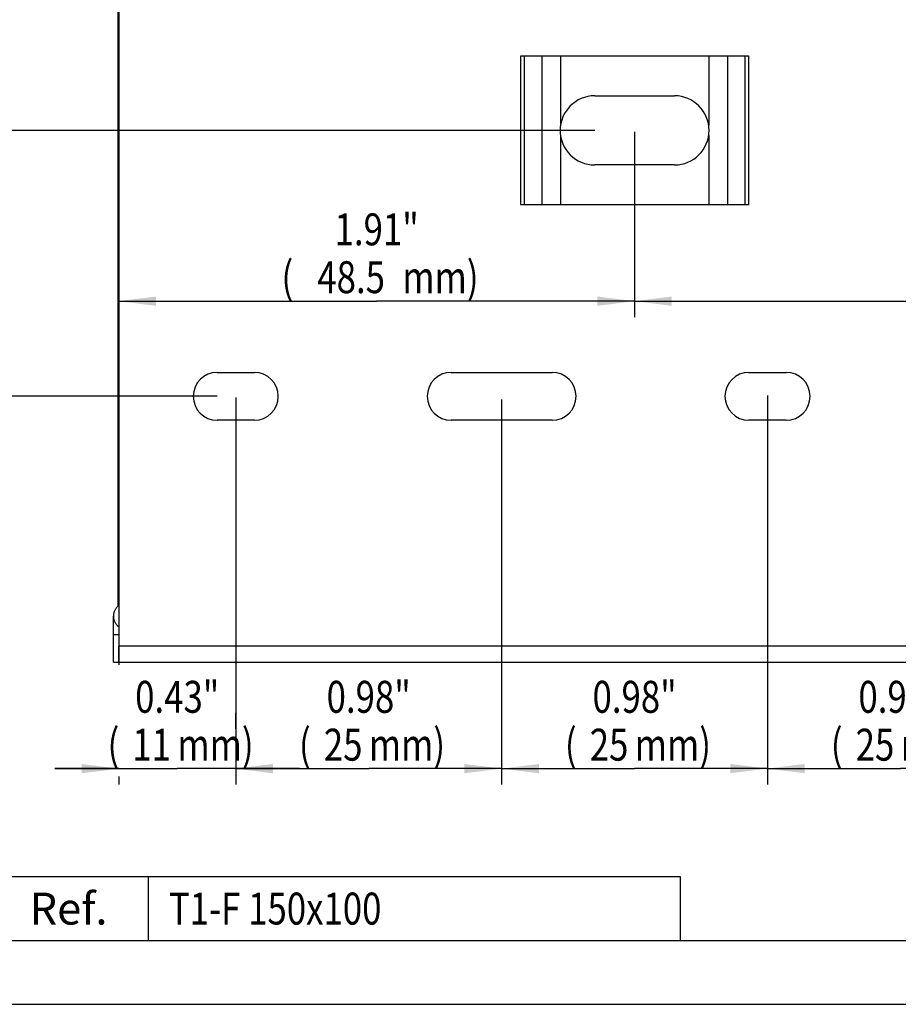
# Model space of a CAD drawing. Extents: x 0 to 420, y 0 to 297.
# Drawn here: x 51 to 134, y 0 to 93 of the extents above; entities that cross this region are included whole.
import ezdxf
from ezdxf.enums import TextEntityAlignment as Align

# ---------------------------------------------------------------- set-up
doc = ezdxf.new("R2010")
doc.units = 0
doc.header["$LTSCALE"] = 23.1
doc.layers.get('0').update_dxf_attribs({"linetype": 'CONTINUOUS'})
doc.layers.add('BEZUGSACHSEN', color=7, linetype='CONTINUOUS')
doc.layers.add('KONSTRUKTIONSELEMENTE', color=7, linetype='CONTINUOUS')
doc.styles.get("Standard").update_dxf_attribs({"font": 'txt', "width": 0.8})
doc.styles.add('TEXTSTYLE_2', font='txt')
doc.dimstyles.get("Standard").update_dxf_attribs({"dimtxt": 2.5, "dimasz": 2.5, "dimexe": 1.25, "dimexo": 0.625, "dimtad": 1, "dimcen": 2.5, "dimazin": 3, "dimtfac": 1, "dimtmove": 0, "dimatfit": 3})

# ---------------------------------------------------------------- blocks, each defined once
blk = doc.blocks.new('_FILLED')
at = {"color": 0, "linetype": 'BYBLOCK'}
blk.add_solid([(0, 0), (-1, 0.125), (-1, -0.125)], dxfattribs=at)
blk = doc.blocks.new('*D1')
at = {"color": 2, "linetype": 'CONTINUOUS'}
for p, q in [((71.223, 57.048), (71.223, 31.907)), ((60.223, 33.657), (60.223, 31.907)), ((71.223, 25.907), (71.223, 27.407)), ((60.223, 22.157), (54.223, 22.157)), ((54.223, 22.157), (65.723, 22.157)), ((60.223, 21.407), (60.223, 20.657)), ((77.223, 22.157), (65.723, 22.157)), ((71.223, 22.157), (77.223, 22.157)), ((71.223, 21.407), (71.223, 20.657))]:
    blk.add_line(p, q, dxfattribs=at)
at = {"color": 2, "linetype": 'CONTINUOUS', "xscale": 3.5, "yscale": 3.5, "zscale": 3.5}
blk.add_blockref('_FILLED', (60.223, 22.157), dxfattribs=at)
at = {"color": 2, "linetype": 'CONTINUOUS', "xscale": 3.5, "yscale": 3.5, "zscale": 3.5, "rotation": 180}
blk.add_blockref('_FILLED', (71.223, 22.157), dxfattribs=at)
at = {"color": 2, "linetype": 'CONTINUOUS', "width": 0.8}
for s, p in [('0.43"', (65.723, 27.407)), ('(', (59.723, 22.907)), ('mm)', (69.323, 22.907)), ('11', (63.323, 22.907))]:
    blk.add_text(s, height=3, dxfattribs=at).set_placement(p, align=Align.CENTER)
blk = doc.blocks.new('*D2')
at = {"color": 2, "linetype": 'CONTINUOUS'}
for p, q in [((96.223, 56.853), (96.223, 20.657)), ((71.223, 54.907), (71.223, 20.657)), ((71.223, 22.157), (83.723, 22.157)), ((96.223, 22.157), (83.723, 22.157))]:
    blk.add_line(p, q, dxfattribs=at)
at = {"color": 2, "linetype": 'CONTINUOUS', "xscale": 3.5, "yscale": 3.5, "zscale": 3.5, "rotation": 180}
blk.add_blockref('_FILLED', (71.223, 22.157), dxfattribs=at)
at = {"color": 2, "linetype": 'CONTINUOUS', "xscale": 3.5, "yscale": 3.5, "zscale": 3.5}
blk.add_blockref('_FILLED', (96.223, 22.157), dxfattribs=at)
at = {"color": 2, "linetype": 'CONTINUOUS', "width": 0.8}
for s, p in [('0.98"', (83.723, 27.407)), ('(', (77.723, 22.907)), ('25', (81.323, 22.907)), ('mm)', (87.323, 22.907))]:
    blk.add_text(s, height=3, dxfattribs=at).set_placement(p, align=Align.CENTER)
blk = doc.blocks.new('*D3')
at = {"color": 2, "linetype": 'CONTINUOUS'}
for p, q in [((121.223, 57.243), (121.223, 20.657)), ((96.223, 54.907), (96.223, 20.657)), ((96.223, 22.157), (108.723, 22.157)), ((121.223, 22.157), (108.723, 22.157))]:
    blk.add_line(p, q, dxfattribs=at)
at = {"color": 2, "linetype": 'CONTINUOUS', "xscale": 3.5, "yscale": 3.5, "zscale": 3.5, "rotation": 180}
blk.add_blockref('_FILLED', (96.223, 22.157), dxfattribs=at)
at = {"color": 2, "linetype": 'CONTINUOUS', "xscale": 3.5, "yscale": 3.5, "zscale": 3.5}
blk.add_blockref('_FILLED', (121.223, 22.157), dxfattribs=at)
at = {"color": 2, "linetype": 'CONTINUOUS', "width": 0.8}
for s, p in [('0.98"', (108.723, 27.407)), ('(', (102.723, 22.907)), ('25', (106.323, 22.907)), ('mm)', (112.323, 22.907))]:
    blk.add_text(s, height=3, dxfattribs=at).set_placement(p, align=Align.CENTER)
blk = doc.blocks.new('*D4')
at = {"color": 2, "linetype": 'CONTINUOUS'}
for p, q in [((146.223, 57.243), (146.223, 20.657)), ((121.223, 54.907), (121.223, 20.657)), ((121.223, 22.157), (133.723, 22.157)), ((146.223, 22.157), (133.723, 22.157))]:
    blk.add_line(p, q, dxfattribs=at)
at = {"color": 2, "linetype": 'CONTINUOUS', "xscale": 3.5, "yscale": 3.5, "zscale": 3.5, "rotation": 180}
blk.add_blockref('_FILLED', (121.223, 22.157), dxfattribs=at)
at = {"color": 2, "linetype": 'CONTINUOUS', "xscale": 3.5, "yscale": 3.5, "zscale": 3.5}
blk.add_blockref('_FILLED', (146.223, 22.157), dxfattribs=at)
at = {"color": 2, "linetype": 'CONTINUOUS', "width": 0.8}
for s, p in [('0.98"', (133.723, 27.407)), ('(', (127.723, 22.907)), ('25', (131.323, 22.907)), ('mm)', (137.323, 22.907))]:
    blk.add_text(s, height=3, dxfattribs=at).set_placement(p, align=Align.CENTER)
blk = doc.blocks.new('*D5')
at = {"color": 2, "linetype": 'CONTINUOUS'}
for p, q in [((108.723, 82.022), (108.723, 64.603)), ((60.223, 66.103), (84.473, 66.103)), ((108.723, 66.103), (84.473, 66.103))]:
    blk.add_line(p, q, dxfattribs=at)
at = {"color": 2, "linetype": 'CONTINUOUS', "xscale": 3.5, "yscale": 3.5, "zscale": 3.5, "rotation": 180}
blk.add_blockref('_FILLED', (60.223, 66.103), dxfattribs=at)
at = {"color": 2, "linetype": 'CONTINUOUS', "xscale": 3.5, "yscale": 3.5, "zscale": 3.5}
blk.add_blockref('_FILLED', (108.723, 66.103), dxfattribs=at)
at = {"color": 2, "linetype": 'CONTINUOUS', "width": 0.8}
for s, p in [('1.91"', (84.473, 71.353)), ('(', (76.073, 66.853)), ('48.5', (82.073, 66.853)), ('mm)', (90.473, 66.853))]:
    blk.add_text(s, height=3, dxfattribs=at).set_placement(p, align=Align.CENTER)
blk = doc.blocks.new('*D6')
at = {"color": 2, "linetype": 'CONTINUOUS'}
for p, q in [((208.723, 82.489), (208.723, 64.603)), ((108.723, 78.907), (108.723, 64.603)), ((108.723, 66.103), (158.723, 66.103)), ((208.723, 66.103), (158.723, 66.103))]:
    blk.add_line(p, q, dxfattribs=at)
at = {"color": 2, "linetype": 'CONTINUOUS', "xscale": 3.5, "yscale": 3.5, "zscale": 3.5, "rotation": 180}
blk.add_blockref('_FILLED', (108.723, 66.103), dxfattribs=at)
at = {"color": 2, "linetype": 'CONTINUOUS', "xscale": 3.5, "yscale": 3.5, "zscale": 3.5}
blk.add_blockref('_FILLED', (208.723, 66.103), dxfattribs=at)
at = {"color": 2, "linetype": 'CONTINUOUS', "width": 0.8}
for s, p in [('3.94"', (153.258, 71.353)), ('(', (146.058, 66.853)), ('100', (150.858, 66.853)), ('mm)', (158.058, 66.853))]:
    blk.add_text(s, height=3, dxfattribs=at).set_placement(p, align=Align.CENTER)
blk = doc.blocks.new('*D7')
at = {"color": 2, "linetype": 'CONTINUOUS'}
for p, q in [((69.473, 157.157), (29.734, 157.157)), ((31.234, 157.157), (31.234, 107.157)), ((31.234, 57.157), (31.234, 107.157)), ((69.473, 57.157), (29.734, 57.157))]:
    blk.add_line(p, q, dxfattribs=at)
at = {"color": 2, "linetype": 'CONTINUOUS', "xscale": 3.5, "yscale": 3.5, "zscale": 3.5}
for p, rotation in [((31.234, 157.157), 90), ((31.234, 57.157), 270)]:
    blk.add_blockref('_FILLED', p, dxfattribs=dict(at, rotation=rotation))
at = {"color": 2, "linetype": 'CONTINUOUS', "width": 0.8}
for s, p in [('mm)', (30.484, 111.957)), ('3.94"', (25.984, 107.157)), ('100', (30.484, 104.757)), ('(', (30.484, 99.957))]:
    blk.add_text(s, height=3, rotation=90, dxfattribs=at).set_placement(p, align=Align.CENTER)
blk = doc.blocks.new('*D8')
at = {"color": 2, "linetype": 'CONTINUOUS'}
for p, q in [((104.973, 132.157), (43.223, 132.157)), ((44.723, 132.157), (44.723, 107.157)), ((44.723, 82.157), (44.723, 107.157)), ((104.973, 82.157), (43.223, 82.157))]:
    blk.add_line(p, q, dxfattribs=at)
at = {"color": 2, "linetype": 'CONTINUOUS', "xscale": 3.5, "yscale": 3.5, "zscale": 3.5}
for p, rotation in [((44.723, 132.157), 90), ((44.723, 82.157), 270)]:
    blk.add_blockref('_FILLED', p, dxfattribs=dict(at, rotation=rotation))
at = {"color": 2, "linetype": 'CONTINUOUS', "width": 0.8}
for s, p in [('mm)', (43.973, 110.757)), ('1.96"', (39.473, 107.157)), ('50', (43.973, 104.757)), ('(', (43.973, 101.157))]:
    blk.add_text(s, height=3, rotation=90, dxfattribs=at).set_placement(p, align=Align.CENTER)

msp = doc.modelspace()

# ---------------------------------------------------------------- linework, layer by layer
at = {"color": 7, "linetype": 'CONTINUOUS'}
for p, q in [((60.173, 37.448), (60.173, 176.865)), ((98.016, 89.157), (119.43, 89.157)), ((104.973, 85.407), (112.473, 85.407)), ((112.473, 78.907), (104.973, 78.907)), ((119.43, 75.157), (98.016, 75.157)), ((69.473, 59.407), (72.973, 59.407)), ((91.473, 59.407), (100.973, 59.407)), ((119.473, 59.407), (122.973, 59.407)), ((72.973, 54.907), (69.473, 54.907)), ((100.973, 54.907), (91.473, 54.907)), ((122.973, 54.907), (119.473, 54.907)), ((0, 0), (420, 0))]:
    msp.add_line(p, q, dxfattribs=at)
at = {"color": 9, "linetype": 'CONTINUOUS'}
for p, q in [((98.016, 75.157), (98.016, 89.157)), ((98.369, 75.157), (98.369, 89.157)), ((99.991, 89.157), (99.991, 75.157)), ((101.759, 89.157), (101.759, 82.636)), ((115.688, 89.157), (115.688, 82.636)), ((117.455, 89.157), (117.455, 75.157)), ((119.077, 89.157), (119.077, 75.157)), ((119.43, 89.157), (119.43, 75.157)), ((101.759, 81.677), (101.759, 75.157)), ((115.688, 81.677), (115.688, 75.157))]:
    msp.add_line(p, q, dxfattribs=at)
at = {"color": 2, "linetype": 'CONTINUOUS'}
for p, q in [((48, 12), (63, 12)), ((63, 12), (63, 6)), ((63, 12), (113, 12)), ((63, 12), (63, 6)), ((113, 12), (113, 6)), ((6, 6), (413, 6)), ((48, 6), (63, 6)), ((63, 6), (113, 6))]:
    msp.add_line(p, q, dxfattribs=at)
at = {"color": 7, "linetype": 'CONTINUOUS'}
for centre, radius, start, end in [((104.973, 82.157), 3.25, 90, 270), ((112.473, 82.157), 3.25, 270, 90), ((69.473, 57.157), 2.25, 90, 270), ((72.973, 57.157), 2.25, 270, 90), ((91.473, 57.157), 2.25, 90, 270), ((100.973, 57.157), 2.25, 270, 90), ((119.473, 57.157), 2.25, 90, 270), ((122.973, 57.157), 2.25, 270, 90)]:
    msp.add_arc(centre, radius, start, end, dxfattribs=at)
at = {"layer": 'BEZUGSACHSEN', "color": 7, "linetype": 'CONTINUOUS'}
msp.add_line((60.223, 182.157), (60.223, 33.657), dxfattribs=at)
at = {"layer": 'KONSTRUKTIONSELEMENTE', "color": 7, "linetype": 'CONTINUOUS'}
for p, q in [((59.723, 32.157), (59.723, 36.484)), ((59.723, 34.757), (60.223, 34.757)), ((60.223, 32.157), (60.223, 33.657)), ((59.723, 32.157), (282.223, 32.157))]:
    msp.add_line(p, q, dxfattribs=at)
at = {"layer": 'KONSTRUKTIONSELEMENTE', "color": 9, "linetype": 'CONTINUOUS'}
msp.add_line((282.223, 33.657), (60.223, 33.657), dxfattribs=at)
at = {"layer": 'KONSTRUKTIONSELEMENTE', "color": 7, "linetype": 'CONTINUOUS'}
for points in [[(60.223, 37.491), (60.188, 37.461), (60.149, 37.426), (60.111, 37.39), (60.074, 37.352), (60.038, 37.312), (60.003, 37.27), (59.97, 37.227), (59.939, 37.182), (59.909, 37.135), (59.881, 37.087), (59.855, 37.037), (59.831, 36.986), (59.809, 36.934), (59.789, 36.88), (59.772, 36.826), (59.757, 36.77), (59.745, 36.714), (59.735, 36.657), (59.729, 36.6), (59.724, 36.542), (59.723, 36.484)], [(59.723, 36.484), (59.724, 36.426), (59.729, 36.368), (59.735, 36.311), (59.745, 36.254), (59.757, 36.198), (59.772, 36.142), (59.789, 36.088), (59.809, 36.034), (59.831, 35.982), (59.855, 35.931), (59.881, 35.881), (59.909, 35.833), (59.939, 35.786), (59.97, 35.741), (60.003, 35.698), (60.038, 35.656), (60.074, 35.616), (60.111, 35.578), (60.149, 35.541), (60.188, 35.507), (60.223, 35.477)]]:
    msp.add_lwpolyline(points, dxfattribs=at)

# ---------------------------------------------------------------- texts
at = {"color": 7, "linetype": 'CONTINUOUS', "style": 'TEXTSTYLE_2'}
msp.add_text('Ref.', height=3, dxfattribs=at).set_placement((55.5, 7.5), align=Align.CENTER)
at = {"color": 2, "linetype": 'CONTINUOUS', "width": 0.8}
msp.add_text(' T1-F 150x100', height=3, dxfattribs=at).set_placement((64.2, 7.5))

# ---------------------------------------------------------------- dimensions: what is measured, and where the dimension line sits
at = {"color": 2, "linetype": 'CONTINUOUS'}
for base, p1, p2, picture, middle in [((31.234, 57.157), (69.473, 157.157), (69.473, 57.157), '*D7', (31.234, 107.157)), ((44.723, 82.157), (104.973, 132.157), (104.973, 82.157), '*D8', (44.723, 107.157))]:
    dim = msp.add_linear_dim(base=base, p1=p1, p2=p2, angle=270, dimstyle='Standard', dxfattribs=at)
    dim.commit()
    dim.dimension.update_dxf_attribs({"geometry": picture, "text_midpoint": middle, "dimtype": 128})
for base, p1, p2, picture, middle in [((208.723, 66.103), (108.723, 78.907), (208.723, 82.489), '*D6', (153.258, 66.103)), ((108.723, 66.103), (60.223, 33.657), (108.723, 82.022), '*D5', (84.473, 66.103)), ((71.223, 22.157), (60.223, 33.657), (71.223, 57.048), '*D1', (65.723, 22.157)), ((96.223, 22.157), (71.223, 54.907), (96.223, 56.853), '*D2', (83.723, 22.157)), ((121.223, 22.157), (96.223, 54.907), (121.223, 57.243), '*D3', (108.723, 22.157)), ((146.223, 22.157), (121.223, 54.907), (146.223, 57.243), '*D4', (133.723, 22.157))]:
    dim = msp.add_linear_dim(base=base, p1=p1, p2=p2, dimstyle='Standard', dxfattribs=at)
    dim.commit()
    dim.dimension.update_dxf_attribs({"geometry": picture, "text_midpoint": middle, "dimtype": 128})

doc.saveas('drawing.dxf')
